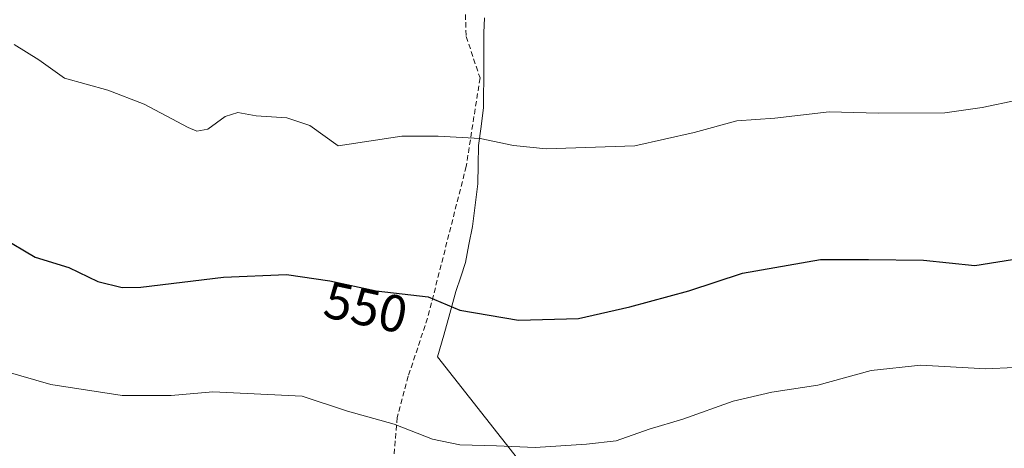
# Model space of a CAD drawing. Units: metres. Extents: x 559727 to 563167, y 4724063 to 4726407.
# Drawn here: x 560105 to 560294, y 4725713 to 4725796 of the extents above; entities that cross this region are included whole.
import ezdxf
from ezdxf.enums import TextEntityAlignment as Align

# ---------------------------------------------------------------- set-up
doc = ezdxf.new("R2010")
doc.units = ezdxf.units.M
doc.header["$MEASUREMENT"] = 0
doc.linetypes.add('TRAZOSX2', pattern=[1.5, 1, -0.5])
for name, color, linetype, lineweight in [('Curva de nivel maestra', 36, 'Continuous', 30), ('Curva de nivel normal', 36, 'Continuous', 0), ('Entidad de ámbito territorial', 19, 'Continuous', 0), ('Entidad de ámbito territorial CxS', 92, 'Continuous', 0), ('Municipio', 9, 'Continuous', 13), ('Municipio CxS', 142, 'Continuous', 0), ('Rótulo de curva de nivel directora', 19, 'Continuous', 0), ('Senda', 19, 'TRAZOSX2', 0)]:
    doc.layers.add(name, color=color, linetype=linetype, lineweight=lineweight)
doc.styles.add('Arial', font='txt', dxfattribs={"height": 0.2})

# ---------------------------------------------------------------- blocks, each defined once
blk = doc.blocks.new('*U174')
at = {"layer": 'Municipio CxS', "color": 142, "linetype": 'Continuous', "lineweight": 0}
blk.add_polyline3d([(560193.91, 4725796.015, 558.2819), (560193.82, 4725793.15, 557.8884), (560193.7967, 4725788.94, 557.2397), (560193.7733, 4725784.73, 556.6668), (560193.75, 4725780.52, 556.1834), (560193.74, 4725778.79, 555.9987), (560193.275, 4725775.165, 555.3662), (560192.81, 4725771.54, 554.7373), (560192.73, 4725767.855, 554.1553), (560192.65, 4725764.17, 553.6273), (560192.13, 4725760.095, 553.1377), (560191.61, 4725756.02, 552.5718), (560190.95, 4725752.58, 552.0193), (560190.29, 4725749.14, 551.4478), (560189.375, 4725746.335, 551.034), (560188.46, 4725743.53, 550.6184), (560187.2833, 4725739.3633, 549.777), (560186.1067, 4725735.1967, 548.8343), (560184.93, 4725731.03, 547.8638), (560187.9978, 4725727.1278, 547.3656), (560191.0656, 4725723.2256, 546.7494), (560194.1333, 4725719.3233, 546.1478), (560197.2011, 4725715.4211, 545.4398), (560200.2689, 4725711.5189, 544.6833)], dxfattribs=at)
blk = doc.blocks.new('*U175')
at = {"layer": 'Municipio CxS', "color": 142, "linetype": 'Continuous', "lineweight": 0}
blk.add_polyline3d([(560200.2689, 4725711.5189, 544.6833), (560197.2011, 4725715.4211, 545.4398), (560194.1333, 4725719.3233, 546.1478), (560191.0656, 4725723.2256, 546.7494), (560187.9978, 4725727.1278, 547.3656), (560184.93, 4725731.03, 547.8638), (560186.1067, 4725735.1967, 548.8343), (560187.2833, 4725739.3633, 549.777), (560188.46, 4725743.53, 550.6184), (560189.375, 4725746.335, 551.034), (560190.29, 4725749.14, 551.4478), (560190.95, 4725752.58, 552.0193), (560191.61, 4725756.02, 552.5718), (560192.13, 4725760.095, 553.1377), (560192.65, 4725764.17, 553.6273), (560192.73, 4725767.855, 554.1553), (560192.81, 4725771.54, 554.7373), (560193.275, 4725775.165, 555.3662), (560193.74, 4725778.79, 555.9987), (560193.75, 4725780.52, 556.1834), (560193.7733, 4725784.73, 556.6668), (560193.7967, 4725788.94, 557.2397), (560193.82, 4725793.15, 557.8884), (560193.91, 4725796.015, 558.2819)], dxfattribs=at)
blk = doc.blocks.new('*U199')
at = {"layer": 'Curva de nivel normal', "color": 36, "linetype": 'Continuous', "lineweight": 0}
blk.add_polyline3d([(560102.17, 4725728.22, 545), (560110.79, 4725725.76, 545), (560124.47, 4725723.62, 545), (560133.85, 4725723.59, 545), (560141.84, 4725724.33, 545), (560158.96, 4725723.47, 545), (560167.66, 4725720.59, 545), (560176.61, 4725718.14, 545), (560183.94, 4725715.22, 545), (560189.23, 4725714.15, 545), (560196.23, 4725713.98, 545), (560203.62, 4725713.64, 545), (560213.47, 4725714.31, 545), (560219.18, 4725714.95, 545), (560225.5, 4725717.17, 545), (560231.98, 4725719.1, 545), (560241.6, 4725722.53, 545), (560249.04, 4725724.28, 545), (560257.84, 4725725.63, 545), (560268.04, 4725728.42, 545), (560277.55, 4725729.43, 545), (560290.03, 4725728.72, 545), (560300.88, 4725729.22, 545)], dxfattribs=at)

msp = doc.modelspace()

# ---------------------------------------------------------------- linework, layer by layer
at = {"layer": 'Curva de nivel maestra', "color": 36, "linetype": 'Continuous', "lineweight": 30}
msp.add_polyline3d([(560101.32, 4725753.94, 550), (560107.78, 4725750.13, 550), (560114.27, 4725748.15, 550), (560119.81, 4725745.5, 550), (560124.46, 4725744.35, 550), (560128.07, 4725744.36, 550), (560143.88, 4725746.32, 550), (560155.94, 4725746.84, 550), (560164.31, 4725745.61, 550), (560173.16, 4725743.7, 550), (560183.16, 4725742.56, 550), (560189.22, 4725739.98, 550), (560200.46, 4725738.08, 550), (560211.97, 4725738.35, 550), (560221.78, 4725740.63, 550), (560233.07, 4725743.69, 550), (560243.4, 4725747.06, 550), (560258.37, 4725749.68, 550), (560267.53, 4725749.71, 550), (560278.06, 4725749.57, 550), (560287.9, 4725748.53, 550), (560305.55, 4725751.33, 550)], dxfattribs=at)
at = {"layer": 'Curva de nivel normal', "color": 36, "linetype": 'Continuous', "lineweight": 0}
msp.add_polyline3d([(560103.76, 4725790.91, 555), (560108.5, 4725787.94, 555), (560113.42, 4725784.42, 555), (560121.7, 4725782.11, 555), (560128.71, 4725779.46, 555), (560137.1, 4725774.98, 555), (560138.81, 4725774.3, 555), (560140.89, 4725774.64, 555), (560144.22, 4725777.12, 555), (560146.67, 4725777.86, 555), (560150.17, 4725777.25, 555), (560156.02, 4725776.81, 555), (560160.44, 4725775.35, 555), (560165.85, 4725771.47, 555), (560178.06, 4725773.3, 555), (560185.06, 4725773.33, 555), (560193.1, 4725772.89, 555), (560199.5, 4725771.53, 555), (560205.75, 4725770.89, 555), (560222.76, 4725771.49, 555), (560234.1, 4725774.04, 555), (560242.33, 4725776.24, 555), (560249.61, 4725776.78, 555), (560260.02, 4725778.02, 555), (560269.45, 4725777.74, 555), (560282.17, 4725777.8, 555), (560289.32, 4725778.85, 555), (560296.02, 4725780.2, 555)], dxfattribs=at)
at = {"layer": 'Entidad de ámbito territorial', "color": 19, "linetype": 'Continuous', "lineweight": 0}
msp.add_polyline3d([(560193.91, 4725796.02, 558.28), (560193.82, 4725793.15, 557.89), (560193.8, 4725788.94, 557.24), (560193.77, 4725784.73, 556.67), (560193.75, 4725780.52, 556.18), (560193.74, 4725778.79, 556), (560193.28, 4725775.16, 555.37), (560192.81, 4725771.54, 554.74), (560192.73, 4725767.86, 554.16), (560192.65, 4725764.17, 553.63), (560192.13, 4725760.1, 553.14), (560191.61, 4725756.02, 552.57), (560190.95, 4725752.58, 552.02), (560190.29, 4725749.14, 551.45), (560189.38, 4725746.34, 551.03), (560188.46, 4725743.53, 550.62), (560187.28, 4725739.36, 549.78), (560186.11, 4725735.2, 548.83), (560184.93, 4725731.03, 547.86), (560188, 4725727.13, 547.37), (560191.07, 4725723.23, 546.75), (560194.13, 4725719.32, 546.15), (560197.2, 4725715.42, 545.44), (560200.27, 4725711.52, 544.68)], dxfattribs=at)
at = {"layer": 'Entidad de ámbito territorial CxS', "color": 92, "linetype": 'Continuous', "lineweight": 0}
msp.add_polyline3d([(560200.27, 4725711.52, 544.68), (560197.2, 4725715.42, 545.44), (560194.13, 4725719.32, 546.15), (560191.07, 4725723.23, 546.75), (560188, 4725727.13, 547.37), (560184.93, 4725731.03, 547.86), (560186.11, 4725735.2, 548.83), (560187.28, 4725739.36, 549.78), (560188.46, 4725743.53, 550.62), (560189.38, 4725746.34, 551.03), (560190.29, 4725749.14, 551.45), (560190.95, 4725752.58, 552.02), (560191.61, 4725756.02, 552.57), (560192.13, 4725760.1, 553.14), (560192.65, 4725764.17, 553.63), (560192.73, 4725767.86, 554.16), (560192.81, 4725771.54, 554.74), (560193.28, 4725775.16, 555.37), (560193.74, 4725778.79, 556), (560193.75, 4725780.52, 556.18), (560193.77, 4725784.73, 556.67), (560193.8, 4725788.94, 557.24), (560193.82, 4725793.15, 557.89), (560193.91, 4725796.02, 558.28)], dxfattribs=at)
at = {"layer": 'Municipio', "color": 9, "linetype": 'Continuous', "lineweight": 13}
msp.add_polyline3d([(560193.91, 4725796.02, 558.28), (560193.82, 4725793.15, 557.89), (560193.8, 4725788.94, 557.24), (560193.77, 4725784.73, 556.67), (560193.75, 4725780.52, 556.18), (560193.74, 4725778.79, 556), (560193.28, 4725775.16, 555.37), (560192.81, 4725771.54, 554.74), (560192.73, 4725767.86, 554.16), (560192.65, 4725764.17, 553.63), (560192.13, 4725760.1, 553.14), (560191.61, 4725756.02, 552.57), (560190.95, 4725752.58, 552.02), (560190.29, 4725749.14, 551.45), (560189.38, 4725746.34, 551.03), (560188.46, 4725743.53, 550.62), (560187.28, 4725739.36, 549.78), (560186.11, 4725735.2, 548.83), (560184.93, 4725731.03, 547.86), (560188, 4725727.13, 547.37), (560191.07, 4725723.23, 546.75), (560194.13, 4725719.32, 546.15), (560197.2, 4725715.42, 545.44), (560200.27, 4725711.52, 544.68)], dxfattribs=at)
msp.add_polyline3d([(560193.91, 4725796.02, 558.28), (560193.82, 4725793.15, 557.89), (560193.8, 4725788.94, 557.24), (560193.77, 4725784.73, 556.67), (560193.75, 4725780.52, 556.18), (560193.74, 4725778.79, 556), (560193.28, 4725775.16, 555.37), (560192.81, 4725771.54, 554.74), (560192.73, 4725767.86, 554.16), (560192.65, 4725764.17, 553.63), (560192.13, 4725760.1, 553.14), (560191.61, 4725756.02, 552.57), (560190.95, 4725752.58, 552.02), (560190.29, 4725749.14, 551.45), (560189.38, 4725746.34, 551.03), (560188.46, 4725743.53, 550.62), (560187.28, 4725739.36, 549.78), (560186.11, 4725735.2, 548.83), (560184.93, 4725731.03, 547.86), (560188, 4725727.13, 547.37), (560191.07, 4725723.23, 546.75), (560194.13, 4725719.32, 546.15), (560197.2, 4725715.42, 545.44), (560200.27, 4725711.52, 544.68)], dxfattribs=at)
at = {"layer": 'Senda', "color": 19, "linetype": 'TRAZOSX2', "lineweight": 0}
msp.add_lwpolyline([(560189.9, 4725805.64), (560190.43, 4725792.41), (560193.07, 4725784.48), (560190.43, 4725767.54), (560183.02, 4725738.44), (560179.32, 4725727.33), (560177.2, 4725719.39), (560176.14, 4725707.22), (560178.26, 4725695.58), (560200.48, 4725678.64), (560222.18, 4725658.53), (560238.32, 4725650.68), (560255.25, 4725644.33), (560271.13, 4725636.13), (560285.15, 4725630.31), (560291.15, 4725623.71)], dxfattribs=at)

# ---------------------------------------------------------------- block references
at = {"layer": 'Curva de nivel normal', "color": 36, "linetype": 'Continuous', "lineweight": 0}
msp.add_blockref('*U199', (0, 0), dxfattribs=at)
at = {"layer": 'Municipio CxS', "color": 142, "linetype": 'Continuous', "lineweight": 0}
for name in ['*U175', '*U174']:
    msp.add_blockref(name, (0, 0), dxfattribs=at)

# ---------------------------------------------------------------- texts
at = {"layer": 'Rótulo de curva de nivel directora', "color": 19, "linetype": 'Continuous', "lineweight": 0, "style": 'Arial'}
msp.add_text('550', height=7, rotation=-12.1787, dxfattribs=at).set_placement((560171.19, 4725740.52), align=Align.MIDDLE_CENTER)

doc.saveas('drawing.dxf')
